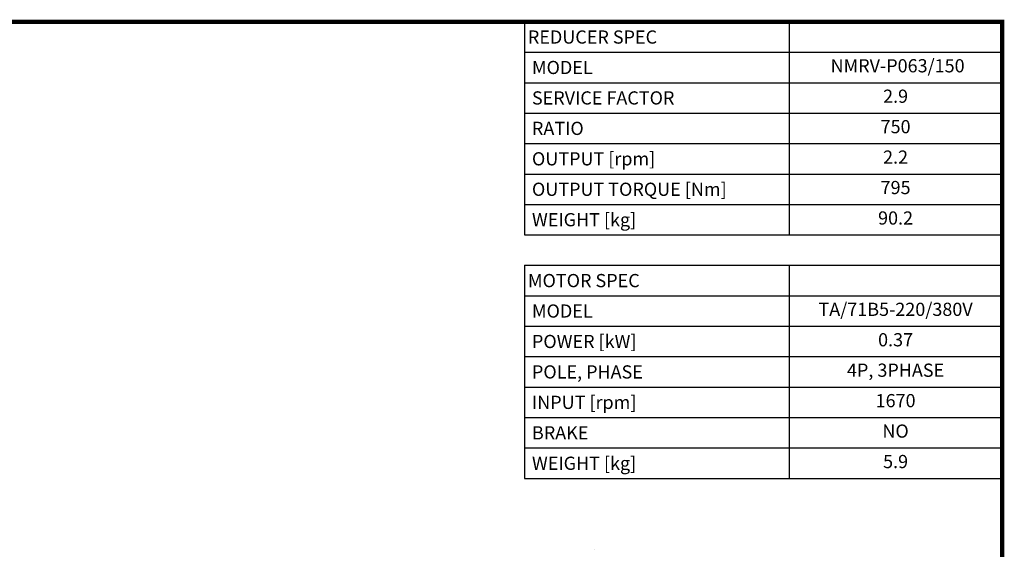
# Model space of a CAD drawing. Extents: x -2670 to 963, y -834 to 1787.
# Drawn here: x -881 to 914, y 756 to 1722 of the extents above; entities that cross this region are included whole.
import ezdxf
from ezdxf.enums import TextEntityAlignment as Align

# ---------------------------------------------------------------- set-up
doc = ezdxf.new("R2010")
doc.units = 0
doc.header["$MEASUREMENT"] = 0
doc.layers.add('View', color=7, linetype='Continuous')
doc.styles.add('XTOOL', font='arial.ttf')

# ---------------------------------------------------------------- blocks, each defined once
blk = doc.blocks.new('GUIDE LINES')
at = {"linetype": 'Continuous', "const_width": 3.98, "flags": 128}
blk.add_lwpolyline([(-1818.25, 1303.15), (-1818.25, 27.41), (-27.41, 27.41), (-27.41, 1303.15)], close=True, dxfattribs=at)
blk = doc.blocks.new('GUIDE LINES1')
at = {"color": 3, "linetype": 'Continuous'}
blk.add_blockref('GUIDE LINES', (0, 0), dxfattribs=at)

msp = doc.modelspace()

# ---------------------------------------------------------------- linework, layer by layer
at = {"color": 4}
for p, q in [((39.5, 1717.9), (909.7, 1717.9)), ((39.5, 1717.9), (39.5, 1329.5)), ((521.3, 1717.9), (521.3, 1329.5)), ((909.7, 1717.9), (909.7, 1329.5)), ((39.5, 1662.4), (909.7, 1662.4)), ((39.5, 1606.9), (909.7, 1606.9)), ((39.5, 1551.4), (909.7, 1551.4)), ((39.5, 1495.9), (909.7, 1495.9)), ((39.5, 1440.5), (909.7, 1440.5)), ((39.5, 1385), (909.7, 1385)), ((39.5, 1329.5), (909.7, 1329.5)), ((39.5, 1274), (909.7, 1274)), ((39.5, 1274), (39.5, 885.5)), ((521.3, 1274), (521.3, 885.5)), ((909.7, 1274), (909.7, 885.5)), ((39.5, 1218.5), (909.7, 1218.5)), ((39.5, 1163), (909.7, 1163)), ((39.5, 1107.5), (909.7, 1107.5)), ((39.5, 1052), (909.7, 1052)), ((39.5, 996.5), (909.7, 996.5)), ((39.5, 941), (909.7, 941)), ((39.5, 885.5), (909.7, 885.5))]:
    msp.add_line(p, q, dxfattribs=at)
at = {"layer": 'View'}
msp.add_ellipse((167.2, 756.3), major_axis=(-0.0811, 0), ratio=0.57735, start_param=-2.35619, end_param=-0.785398, dxfattribs=at)

# ---------------------------------------------------------------- block references
at = {"color": 3, "linetype": 'Continuous', "xscale": 1.958557070131201, "yscale": 1.958557070131201, "zscale": 1.958557070131201}
msp.add_blockref('GUIDE LINES1', (963.4, -834.4), dxfattribs=at)

# ---------------------------------------------------------------- texts
at = {"color": 7, "style": 'XTOOL'}
for s, height, p in [('REDUCER SPEC', 24.048, (45.5, 1690.2)), (' MODEL', 24.05, (45.5, 1634.7)), (' SERVICE FACTOR', 24.048, (45.5, 1579.2)), (' RATIO ', 24.05, (45.5, 1523.7)), (' OUTPUT [rpm]', 24.048, (45.5, 1468.2)), (' OUTPUT TORQUE [Nm]', 24.048, (45.5, 1412.7)), (' WEIGHT [kg]', 24.048, (45.5, 1357.2)), ('MOTOR SPEC', 24.05, (45.5, 1246.2)), (' MODEL', 24.05, (45.5, 1190.7)), (' POWER [kW]', 24.048, (45.5, 1135.2)), (' POLE, PHASE', 24.048, (45.5, 1079.7)), (' INPUT [rpm]', 24.048, (45.5, 1024.2)), (' BRAKE', 24.05, (45.5, 968.7)), (' WEIGHT [kg]', 24.048, (45.5, 913.2))]:
    msp.add_text(s, height=height, dxfattribs=at).set_placement(p, align=Align.MIDDLE_LEFT)
for s, height, p in [(' NMRV-P063/150', 24.048, (715.5, 1634.7)), ('2.9', 24.05, (715.5, 1579.2)), ('750', 24.05, (715.5, 1523.7)), ('2.2', 24.05, (715.5, 1468.2)), ('795', 24.05, (715.5, 1412.7)), ('90.2', 24.05, (715.5, 1357.2)), ('TA/71B5-220/380V', 24.048, (715.5, 1190.7)), ('0.37', 24.05, (715.5, 1135.2)), ('4P, 3PHASE', 24.05, (715.5, 1079.7)), ('1670', 24.05, (715.5, 1024.2)), ('NO', 24.05, (715.5, 968.7)), ('5.9', 24.05, (715.5, 913.2))]:
    msp.add_text(s, height=height, dxfattribs=at).set_placement(p, align=Align.MIDDLE)

doc.saveas('drawing.dxf')
